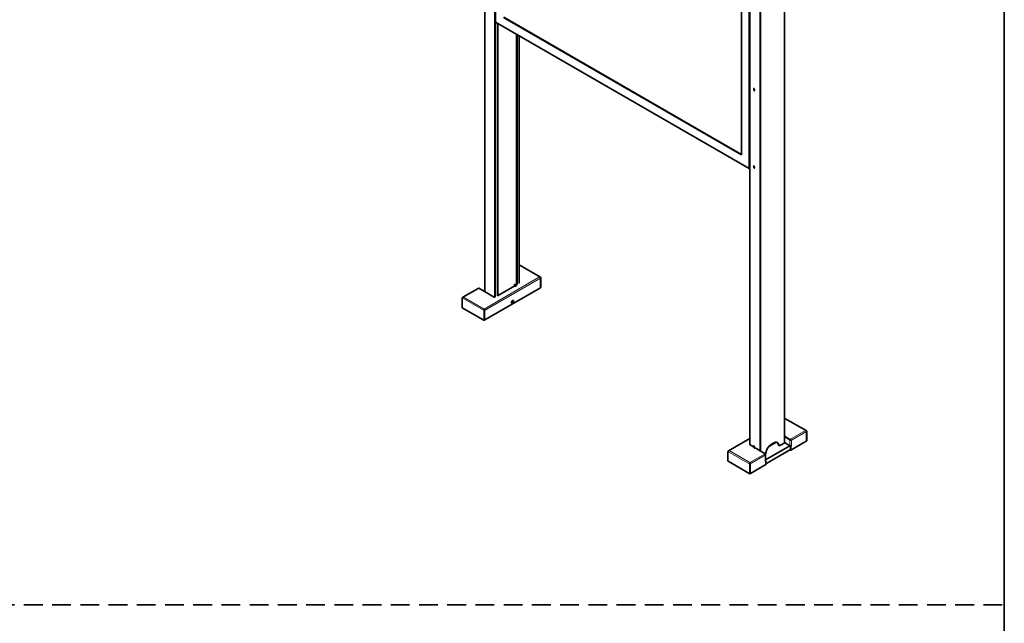
# Paper-space layout 'Sheet2' of a CAD drawing. Units: millimetres. Extents: x 5 to 256, y 5 to 304.
# Drawn here: x 139 to 205, y 186 to 227 of the extents above; entities that cross this region are included whole.
import ezdxf

# ---------------------------------------------------------------- set-up
doc = ezdxf.new("R2010")
doc.units = ezdxf.units.MM
for name, pattern in [('SLD-Center', [19.05, 15.24, -1.27, 1.27, -1.27]), ('SLD-Dashed', [1.905, 1.27, -0.635]), ('SLD-Solid', [0])]:
    doc.linetypes.add(name, pattern=pattern)
doc.layers.add('DONKERBLAUW', color=156, linetype='SLD-Solid')
doc.layers.add('DONKERBLAUWDIK', color=156, linetype='SLD-Solid', lineweight=35)

psp = doc.layouts.new('Sheet2')

# ---------------------------------------------------------------- linework, layer by layer
at = {"color": 7, "linetype": 'SLD-Solid', "lineweight": 35}
for p, q in [((169.932, 262.756), (169.932, 208.447)), ((170.658, 260.833), (170.658, 226.647)), ((190.154, 198.252), (190.154, 252.961)), ((187.831, 252.109), (187.831, 198.109)), ((187.252, 217.689), (187.252, 250.634)), ((187.789, 216.758), (187.789, 250.944)), ((170.658, 226.647), (187.789, 216.758)), ((171.196, 226.958), (187.252, 217.689)), ((171.219, 226.971), (187.252, 217.716)), ((170.779, 226.578), (170.779, 208.162)), ((170.783, 226.575), (170.783, 208.165)), ((172.079, 208.918), (172.079, 225.828)), ((172.091, 225.82), (172.091, 208.926)), ((172.115, 225.807), (172.115, 208.934)), ((172.12, 225.804), (172.12, 208.937)), ((172.255, 209.026), (172.255, 225.726)), ((187.789, 216.758), (187.831, 216.782)), ((173.689, 209.43), (172.255, 210.258)), ((173.702, 209.373), (173.692, 209.384)), ((173.698, 209.37), (173.698, 208.73)), ((173.726, 209.386), (173.702, 209.373)), ((173.702, 209.373), (173.702, 208.733)), ((173.726, 209.386), (173.726, 208.747)), ((169.924, 206.538), (173.686, 208.71)), ((172.11, 208.937), (170.783, 208.171)), ((173.699, 208.725), (173.723, 208.739)), ((169.474, 208.668), (168.451, 208.078)), ((170.555, 208.088), (169.53, 208.679)), ((169.932, 208.474), (169.909, 208.46)), ((170.641, 208.088), (170.639, 208.088)), ((168.399, 208.026), (168.399, 207.386)), ((168.411, 207.366), (169.872, 206.522)), ((171.746, 207.78), (171.746, 207.762)), ((171.816, 207.717), (171.751, 207.755)), ((169.884, 207.277), (169.884, 207.257)), ((169.886, 207.24), (169.884, 207.257)), ((169.884, 207.168), (169.908, 207.182)), ((169.884, 207.168), (169.884, 206.529)), ((169.903, 207.19), (169.912, 207.185)), ((169.908, 207.182), (169.908, 206.542)), ((169.912, 207.185), (169.912, 206.545)), ((169.881, 206.521), (169.904, 206.535)), ((169.908, 206.542), (169.916, 206.537)), ((190.156, 199.891), (190.154, 199.889)), ((191.628, 199.069), (190.19, 199.899)), ((191.642, 199.011), (191.631, 199.023)), ((191.637, 199.008), (191.637, 198.369)), ((191.665, 199.025), (191.642, 199.011)), ((191.642, 199.011), (191.642, 198.371)), ((191.665, 199.025), (191.665, 198.385)), ((187.831, 198.548), (186.39, 197.716)), ((188.86, 197.514), (187.836, 198.106)), ((189.103, 198.001), (189.595, 198.285)), ((189.252, 198.128), (189.441, 198.237)), ((189.257, 198.131), (189.445, 198.24)), ((189.74, 198.124), (189.74, 198.195)), ((189.754, 198.093), (189.77, 198.084)), ((189.782, 198.069), (189.805, 198.055)), ((190.134, 198.229), (189.838, 198.058)), ((190.139, 198.232), (189.843, 198.061)), ((190.154, 198.7), (190.534, 198.48)), ((190.154, 198.673), (190.534, 198.453)), ((190.534, 198.451), (190.154, 198.67)), ((190.534, 198.045), (190.154, 198.264)), ((190.534, 198.453), (190.534, 198.48)), ((190.538, 198.453), (190.534, 198.451)), ((190.593, 197.752), (191.625, 198.348)), ((190.595, 198.443), (190.611, 198.436)), ((190.628, 198.426), (190.611, 198.436)), ((191.638, 198.364), (191.662, 198.377)), ((186.338, 197.664), (186.338, 197.024)), ((188.88, 197.092), (190.533, 198.046)), ((188.88, 197.052), (188.88, 197.445)), ((188.908, 196.835), (190.557, 197.788)), ((190.557, 198.004), (190.557, 197.773)), ((190.561, 197.765), (190.584, 197.752)), ((190.585, 198.034), (190.569, 198.025)), ((190.581, 197.991), (190.581, 197.759)), ((190.593, 198.011), (190.64, 198.038)), ((190.64, 198.052), (190.628, 198.045)), ((190.628, 198.045), (190.64, 198.038)), ((190.64, 198.038), (190.64, 198.052)), ((186.35, 197.004), (187.812, 196.16)), ((187.823, 196.916), (187.823, 196.896)), ((187.825, 196.882), (187.823, 196.896)), ((187.823, 196.807), (187.847, 196.82)), ((187.823, 196.807), (187.823, 196.167)), ((187.852, 196.823), (187.843, 196.828)), ((187.847, 196.82), (187.847, 196.181)), ((187.852, 196.823), (187.852, 196.184)), ((187.863, 196.177), (188.896, 196.773)), ((188.849, 197.004), (188.896, 197.031)), ((188.86, 197.024), (188.849, 197.018)), ((188.849, 197.018), (188.849, 197.004)), ((188.879, 197.046), (188.881, 197.046)), ((188.904, 197.032), (188.881, 197.046)), ((188.908, 196.793), (188.908, 197.024)), ((187.82, 196.16), (187.843, 196.173)), ((187.847, 196.181), (187.855, 196.176))]:
    psp.add_line(p, q, dxfattribs=at)
at = {"color": 8, "linetype": 'SLD-Solid', "lineweight": 18}
for p, q in [((169.946, 262.736), (169.946, 208.439)), ((170.588, 208.078), (170.588, 262.366)), ((190.134, 198.229), (190.134, 252.938)), ((190.139, 198.232), (190.139, 252.94)), ((187.846, 252.101), (187.846, 198.1)), ((188.558, 252.027), (188.558, 197.689)), ((188.562, 252.03), (188.562, 197.686)), ((188.487, 197.73), (188.487, 251.747)), ((170.658, 226.647), (170.658, 208.093)), ((170.663, 226.645), (170.663, 208.096)), ((170.821, 226.553), (170.821, 208.193)), ((170.824, 226.552), (170.824, 208.194)), ((172.056, 208.905), (172.056, 225.84)), ((172.059, 208.907), (172.059, 225.839)), ((172.235, 209.003), (172.235, 225.737)), ((172.24, 209.006), (172.24, 225.734)), ((173.632, 209.441), (172.255, 210.236)), ((169.884, 207.277), (173.632, 209.441)), ((169.912, 207.185), (173.698, 209.37)), ((173.695, 209.377), (173.702, 209.373)), ((173.702, 208.733), (173.726, 208.747)), ((169.53, 208.679), (168.493, 208.08)), ((168.493, 208.08), (169.884, 207.277)), ((168.399, 208.026), (169.884, 207.168)), ((171.751, 207.789), (171.751, 207.755)), ((169.884, 206.529), (169.908, 206.542)), ((169.908, 206.548), (169.912, 206.545)), ((190.18, 199.882), (190.154, 199.867)), ((191.571, 199.079), (190.18, 199.882)), ((190.534, 198.48), (191.571, 199.079)), ((190.628, 198.426), (191.637, 199.008)), ((191.634, 199.016), (191.642, 199.011)), ((187.831, 198.526), (186.433, 197.718)), ((189.74, 198.124), (189.766, 198.109)), ((189.768, 198.093), (189.792, 198.079)), ((190.534, 198.451), (190.534, 198.045)), ((190.628, 198.426), (190.628, 198.045)), ((191.642, 198.371), (191.665, 198.385)), ((186.338, 197.664), (187.823, 196.807)), ((186.433, 197.718), (187.823, 196.916)), ((188.86, 197.514), (187.823, 196.916)), ((187.852, 196.823), (188.86, 197.405)), ((188.86, 197.024), (188.86, 197.405)), ((190.581, 197.991), (190.557, 198.004)), ((190.557, 197.773), (190.581, 197.759)), ((190.569, 198.025), (190.593, 198.011)), ((188.896, 197.031), (188.878, 197.042)), ((187.823, 196.167), (187.847, 196.181)), ((187.847, 196.186), (187.852, 196.184))]:
    psp.add_line(p, q, dxfattribs=at)
at = {"color": 7, "linetype": 'SLD-Center'}
for p, q in [((188.063, 222.146), (188.062, 222.14)), ((188.062, 222.14), (188.062, 222.133)), ((188.062, 222.133), (188.062, 222.126)), ((188.062, 222.126), (188.063, 222.118)), ((188.064, 222.152), (188.063, 222.146)), ((188.063, 222.118), (188.064, 222.11)), ((188.066, 222.157), (188.064, 222.152)), ((188.064, 222.11), (188.065, 222.102)), ((188.065, 222.102), (188.067, 222.094)), ((188.068, 222.161), (188.066, 222.157)), ((188.067, 222.094), (188.07, 222.085)), ((188.071, 222.164), (188.068, 222.161)), ((188.07, 222.085), (188.073, 222.077)), ((188.074, 222.167), (188.071, 222.164)), ((188.073, 222.077), (188.076, 222.069)), ((188.077, 222.169), (188.074, 222.167)), ((188.076, 222.069), (188.08, 222.061)), ((188.081, 222.17), (188.077, 222.169)), ((188.08, 222.061), (188.084, 222.054)), ((188.085, 222.17), (188.081, 222.17)), ((188.084, 222.054), (188.088, 222.047)), ((188.089, 222.17), (188.085, 222.17)), ((188.088, 222.047), (188.092, 222.04)), ((188.094, 222.168), (188.089, 222.17)), ((188.092, 222.04), (188.097, 222.034)), ((188.099, 222.166), (188.094, 222.168)), ((188.097, 222.034), (188.102, 222.029)), ((188.103, 222.163), (188.099, 222.166)), ((188.102, 222.029), (188.106, 222.024)), ((188.108, 222.159), (188.103, 222.163)), ((188.106, 222.024), (188.111, 222.02)), ((188.113, 222.154), (188.108, 222.159)), ((188.111, 222.02), (188.116, 222.017)), ((188.117, 222.149), (188.113, 222.154)), ((188.116, 222.017), (188.12, 222.014)), ((188.122, 222.143), (188.117, 222.149)), ((188.12, 222.014), (188.125, 222.013)), ((188.126, 222.136), (188.122, 222.143)), ((188.125, 222.013), (188.129, 222.012)), ((188.131, 222.129), (188.126, 222.136)), ((188.129, 222.012), (188.133, 222.012)), ((188.134, 222.121), (188.131, 222.129)), ((188.133, 222.012), (188.137, 222.013)), ((188.138, 222.114), (188.134, 222.121)), ((188.137, 222.013), (188.14, 222.015)), ((188.141, 222.106), (188.138, 222.114)), ((188.14, 222.015), (188.143, 222.018)), ((188.144, 222.097), (188.141, 222.106)), ((188.143, 222.018), (188.146, 222.022)), ((188.147, 222.089), (188.144, 222.097)), ((188.146, 222.022), (188.148, 222.026)), ((188.149, 222.081), (188.147, 222.089)), ((188.148, 222.026), (188.15, 222.031)), ((188.151, 222.073), (188.149, 222.081)), ((188.15, 222.031), (188.151, 222.037)), ((188.152, 222.065), (188.151, 222.073)), ((188.151, 222.037), (188.152, 222.043)), ((188.152, 222.057), (188.152, 222.065)), ((188.153, 222.05), (188.152, 222.057)), ((188.152, 222.043), (188.153, 222.05)), ((188.063, 216.92), (188.062, 216.914)), ((188.062, 216.914), (188.062, 216.907)), ((188.062, 216.907), (188.062, 216.9)), ((188.062, 216.9), (188.063, 216.892)), ((188.064, 216.926), (188.063, 216.92)), ((188.063, 216.892), (188.064, 216.884)), ((188.066, 216.931), (188.064, 216.926)), ((188.064, 216.884), (188.065, 216.876)), ((188.065, 216.876), (188.067, 216.868)), ((188.068, 216.935), (188.066, 216.931)), ((188.067, 216.868), (188.07, 216.859)), ((188.071, 216.939), (188.068, 216.935)), ((188.07, 216.859), (188.073, 216.851)), ((188.074, 216.941), (188.071, 216.939)), ((188.073, 216.851), (188.076, 216.843)), ((188.077, 216.943), (188.074, 216.941)), ((188.076, 216.843), (188.08, 216.835)), ((188.081, 216.944), (188.077, 216.943)), ((188.08, 216.835), (188.084, 216.828)), ((188.085, 216.945), (188.081, 216.944)), ((188.084, 216.828), (188.088, 216.821)), ((188.089, 216.944), (188.085, 216.945)), ((188.088, 216.821), (188.092, 216.814)), ((188.094, 216.942), (188.089, 216.944)), ((188.092, 216.814), (188.097, 216.808)), ((188.099, 216.94), (188.094, 216.942)), ((188.097, 216.808), (188.102, 216.803)), ((188.103, 216.937), (188.099, 216.94)), ((188.102, 216.803), (188.106, 216.798)), ((188.108, 216.933), (188.103, 216.937)), ((188.106, 216.798), (188.111, 216.794)), ((188.113, 216.928), (188.108, 216.933)), ((188.111, 216.794), (188.116, 216.791)), ((188.117, 216.923), (188.113, 216.928)), ((188.116, 216.791), (188.12, 216.789)), ((188.122, 216.917), (188.117, 216.923)), ((188.12, 216.789), (188.125, 216.787)), ((188.126, 216.91), (188.122, 216.917)), ((188.125, 216.787), (188.129, 216.786)), ((188.131, 216.903), (188.126, 216.91)), ((188.129, 216.786), (188.133, 216.787)), ((188.134, 216.896), (188.131, 216.903)), ((188.133, 216.787), (188.137, 216.788)), ((188.138, 216.888), (188.134, 216.896)), ((188.137, 216.788), (188.14, 216.79)), ((188.141, 216.88), (188.138, 216.888)), ((188.14, 216.79), (188.143, 216.792)), ((188.144, 216.871), (188.141, 216.88)), ((188.143, 216.792), (188.146, 216.796)), ((188.147, 216.863), (188.144, 216.871)), ((188.146, 216.796), (188.148, 216.8)), ((188.149, 216.855), (188.147, 216.863)), ((188.148, 216.8), (188.15, 216.805)), ((188.151, 216.847), (188.149, 216.855)), ((188.15, 216.805), (188.151, 216.811)), ((188.152, 216.839), (188.151, 216.847)), ((188.151, 216.811), (188.152, 216.817)), ((188.152, 216.831), (188.152, 216.839)), ((188.153, 216.824), (188.152, 216.831)), ((188.152, 216.817), (188.153, 216.824)), ((171.933, 208.918), (171.934, 208.924)), ((171.933, 208.911), (171.933, 208.918)), ((171.933, 208.903), (171.933, 208.911)), ((171.934, 208.895), (171.933, 208.903)), ((171.934, 208.924), (171.935, 208.93)), ((171.935, 208.887), (171.934, 208.895)), ((171.935, 208.93), (171.937, 208.935)), ((171.937, 208.879), (171.935, 208.887)), ((171.937, 208.935), (171.939, 208.94)), ((171.939, 208.871), (171.937, 208.879)), ((171.939, 208.94), (171.941, 208.943)), ((171.942, 208.863), (171.939, 208.871)), ((171.941, 208.943), (171.944, 208.946)), ((171.945, 208.854), (171.942, 208.863)), ((171.944, 208.946), (171.947, 208.949)), ((171.949, 208.846), (171.945, 208.854)), ((171.947, 208.949), (171.951, 208.95)), ((171.952, 208.839), (171.949, 208.846)), ((171.951, 208.95), (171.955, 208.95)), ((171.956, 208.831), (171.952, 208.839)), ((171.955, 208.95), (171.959, 208.95)), ((171.961, 208.825), (171.956, 208.831)), ((171.959, 208.95), (171.964, 208.949)), ((171.965, 208.818), (171.961, 208.825)), ((171.964, 208.949), (171.968, 208.947)), ((171.97, 208.812), (171.965, 208.818)), ((171.968, 208.947), (171.973, 208.944)), ((171.974, 208.807), (171.97, 208.812)), ((171.973, 208.944), (171.978, 208.94)), ((171.979, 208.803), (171.974, 208.807)), ((171.978, 208.94), (171.982, 208.936)), ((171.984, 208.799), (171.979, 208.803)), ((171.982, 208.936), (171.987, 208.93)), ((171.989, 208.796), (171.984, 208.799)), ((171.987, 208.93), (171.992, 208.925)), ((171.993, 208.794), (171.989, 208.796)), ((171.992, 208.925), (171.996, 208.918)), ((171.998, 208.793), (171.993, 208.794)), ((171.996, 208.918), (172, 208.911)), ((172.002, 208.792), (171.998, 208.793)), ((172, 208.911), (172.004, 208.904)), ((172.006, 208.793), (172.002, 208.792)), ((172.004, 208.904), (172.008, 208.896)), ((172.009, 208.794), (172.006, 208.793)), ((172.008, 208.896), (172.012, 208.888)), ((172.013, 208.796), (172.009, 208.794)), ((172.012, 208.888), (172.015, 208.88)), ((172.016, 208.799), (172.013, 208.796)), ((172.015, 208.88), (172.017, 208.872)), ((172.018, 208.803), (172.016, 208.799)), ((172.017, 208.872), (172.02, 208.864)), ((172.02, 208.808), (172.018, 208.803)), ((172.02, 208.864), (172.021, 208.855)), ((172.022, 208.813), (172.02, 208.808)), ((172.021, 208.855), (172.023, 208.847)), ((172.023, 208.819), (172.022, 208.813)), ((172.023, 208.847), (172.023, 208.84)), ((172.023, 208.84), (172.024, 208.832)), ((172.024, 208.825), (172.023, 208.819)), ((172.024, 208.832), (172.024, 208.825)), ((188.063, 198.028), (188.062, 198.022)), ((188.062, 198.022), (188.062, 198.015)), ((188.062, 198.015), (188.062, 198.008)), ((188.062, 198.008), (188.063, 198)), ((188.064, 198.034), (188.063, 198.028)), ((188.063, 198), (188.064, 197.992)), ((188.066, 198.039), (188.064, 198.034)), ((188.064, 197.992), (188.065, 197.984)), ((188.065, 197.984), (188.067, 197.976)), ((188.068, 198.043), (188.066, 198.039)), ((188.067, 197.976), (188.07, 197.967)), ((188.071, 198.047), (188.068, 198.043)), ((188.07, 197.967), (188.073, 197.959)), ((188.074, 198.049), (188.071, 198.047)), ((188.073, 197.959), (188.076, 197.951)), ((188.077, 198.051), (188.074, 198.049)), ((188.076, 197.951), (188.08, 197.943)), ((188.081, 198.052), (188.077, 198.051)), ((188.08, 197.943), (188.084, 197.936)), ((188.085, 198.052), (188.081, 198.052)), ((188.084, 197.936), (188.088, 197.929)), ((188.089, 198.052), (188.085, 198.052)), ((188.088, 197.929), (188.092, 197.922)), ((188.094, 198.05), (188.089, 198.052)), ((188.092, 197.922), (188.097, 197.916)), ((188.099, 198.048), (188.094, 198.05)), ((188.097, 197.916), (188.102, 197.911)), ((188.103, 198.045), (188.099, 198.048)), ((188.102, 197.911), (188.106, 197.906)), ((188.108, 198.041), (188.103, 198.045)), ((188.106, 197.906), (188.111, 197.902)), ((188.113, 198.036), (188.108, 198.041)), ((188.111, 197.902), (188.116, 197.899)), ((188.117, 198.031), (188.113, 198.036)), ((188.116, 197.899), (188.12, 197.897)), ((188.122, 198.025), (188.117, 198.031)), ((188.12, 197.897), (188.125, 197.895)), ((188.126, 198.018), (188.122, 198.025)), ((188.125, 197.895), (188.129, 197.894)), ((188.131, 198.011), (188.126, 198.018)), ((188.129, 197.894), (188.133, 197.895)), ((188.134, 198.003), (188.131, 198.011)), ((188.133, 197.895), (188.137, 197.896)), ((188.138, 197.996), (188.134, 198.003)), ((188.137, 197.896), (188.14, 197.898)), ((188.141, 197.988), (188.138, 197.996)), ((188.14, 197.898), (188.143, 197.9)), ((188.144, 197.979), (188.141, 197.988)), ((188.143, 197.9), (188.146, 197.904)), ((188.147, 197.971), (188.144, 197.979)), ((188.146, 197.904), (188.148, 197.908)), ((188.149, 197.963), (188.147, 197.971)), ((188.148, 197.908), (188.15, 197.913)), ((188.151, 197.955), (188.149, 197.963)), ((188.15, 197.913), (188.151, 197.919)), ((188.152, 197.947), (188.151, 197.955)), ((188.151, 197.919), (188.152, 197.925)), ((188.152, 197.939), (188.152, 197.947)), ((188.153, 197.932), (188.152, 197.939)), ((188.152, 197.925), (188.153, 197.932))]:
    psp.add_line(p, q, dxfattribs=at)
at = {"color": 7, "linetype": 'SLD-Solid', "lineweight": 35, "flags": 128}
for points in [[(169.474, 208.668), (169.501, 208.678), (169.53, 208.679)], [(171.831, 207.857), (171.805, 207.847), (171.779, 207.827), (171.757, 207.799), (171.74, 207.766), (171.731, 207.732), (171.731, 207.702), (171.74, 207.679), (171.757, 207.665), (171.779, 207.663), (171.805, 207.673), (171.831, 207.693), (171.853, 207.721), (171.87, 207.754), (171.879, 207.788), (171.879, 207.818), (171.87, 207.841), (171.853, 207.855), (171.831, 207.857)], [(171.741, 207.677), (171.756, 207.677), (171.781, 207.687)], [(171.781, 207.687), (171.807, 207.707), (171.83, 207.735), (171.847, 207.768), (171.856, 207.802), (171.856, 207.832), (171.847, 207.855), (171.845, 207.857)], [(190.157, 199.89), (190.163, 199.892), (190.174, 199.887), (190.18, 199.882)], [(190.18, 199.882), (190.187, 199.895), (190.19, 199.899)], [(187.836, 198.106), (187.829, 198.111), (187.823, 198.117), (187.82, 198.123), (187.819, 198.13), (187.82, 198.137), (187.823, 198.143), (187.829, 198.149), (187.831, 198.151)], [(187.831, 198.124), (187.829, 198.122), (187.824, 198.116)], [(189.441, 198.237), (189.497, 198.265), (189.553, 198.281), (189.605, 198.285), (189.653, 198.278), (189.696, 198.259), (189.732, 198.228), (189.76, 198.188), (189.78, 198.138), (189.792, 198.079)], [(189.445, 198.24), (189.502, 198.267), (189.557, 198.283), (189.61, 198.288), (189.658, 198.28), (189.701, 198.261), (189.737, 198.231), (189.765, 198.19), (189.785, 198.14), (189.796, 198.082)], [(189.74, 198.124), (189.741, 198.114), (189.743, 198.105), (189.748, 198.098), (189.754, 198.093), (189.754, 198.093)], [(189.74, 198.124), (189.741, 198.114), (189.743, 198.105), (189.748, 198.098), (189.754, 198.093), (189.754, 198.093)], [(189.792, 198.079), (189.793, 198.071), (189.797, 198.064), (189.801, 198.058), (189.807, 198.054), (189.814, 198.052), (189.822, 198.052), (189.83, 198.054), (189.838, 198.058)], [(189.796, 198.082), (189.798, 198.074), (189.801, 198.066), (189.806, 198.061), (189.812, 198.057), (189.819, 198.055), (189.826, 198.055), (189.835, 198.057), (189.843, 198.061)]]:
    psp.add_lwpolyline(points, dxfattribs=at)
at = {"color": 7, "linetype": 'SLD-Solid', "lineweight": 35}
for centre, radius, start, end in [((173.645, 209.355), 0.0864, 20.93564, 99.05788), ((173.592, 209.338), 0.11, 16.90359, 69.10251), ((173.672, 208.731), 0.0256, 302.60645, 357.43414), ((173.695, 208.732), 0.0074, 283.4783, 8.96562), ((173.718, 208.746), 0.00837, 305.66167, 5.68447), ((168.518, 207.929), 0.153, 99.22302, 140.78345), ((168.474, 208.041), 0.0436, 63.33732, 160.76578), ((170.597, 208.169), 0.0922, 242.60339, 297.39661), ((168.425, 207.387), 0.0256, 182.58241, 237.41047), ((171.754, 207.762), 0.00841, 185.77179, 245.55614), ((170.028, 207.223), 0.154, 159.23708, 200.76292), ((169.806, 207.203), 0.108, 350.40283, 43.58881), ((169.83, 207.22), 0.0617, 357.00471, 28.70317), ((170.049, 207.268), 0.165, 188.84564, 211.30944), ((169.877, 206.528), 0.00728, 230.85908, 9.18667), ((169.899, 206.542), 0.00835, 305.57854, 5.7676), ((169.919, 206.544), 0.00728, 170.77166, 309.24054), ((190.152, 199.917), 0.043, 307.87113, 319.15611), ((191.585, 198.994), 0.0864, 20.94934, 99.04837), ((191.532, 198.976), 0.11, 16.91563, 69.09093), ((189.671, 197.476), 0.775, 122.71772, 173.3786), ((189.676, 197.479), 0.775, 122.71906, 173.37727), ((189.533, 198.083), 0.235, 2.38216, 51.84365), ((189.798, 198.094), 0.0302, 181.6195, 236.39106), ((190.129, 198.255), 0.0251, 294.33856, 354.35847), ((190.509, 198.329), 0.154, 39.23801, 80.75551), ((190.538, 198.289), 0.165, 68.81796, 91.33024), ((190.606, 198.534), 0.11, 229.15564, 281.70842), ((190.609, 198.501), 0.0612, 239.10859, 265.49651), ((191.611, 198.37), 0.0256, 302.63628, 357.35153), ((191.634, 198.37), 0.00735, 283.08029, 9.36363), ((191.657, 198.384), 0.00838, 305.64938, 5.59769), ((186.457, 197.567), 0.153, 99.21056, 140.78867), ((186.413, 197.679), 0.0436, 63.32029, 160.78282), ((188.717, 197.46), 0.154, 339.24689, 20.75311), ((188.831, 197.444), 0.0483, 306.98379, 38.70918), ((188.801, 197.581), 0.106, 307.58534, 352.97609), ((188.796, 197.578), 0.106, 310.83253, 352.93269), ((190.581, 198.136), 0.102, 242.60159, 297.39841), ((190.583, 198.003), 0.0256, 122.59079, 177.39701), ((190.566, 197.772), 0.0084, 174.44977, 234.2041), ((190.607, 197.989), 0.0256, 122.59079, 177.39701), ((190.588, 197.758), 0.00728, 170.77939, 309.17486), ((186.364, 197.026), 0.0256, 182.60607, 237.38681), ((187.967, 196.861), 0.153, 159.21418, 200.78582), ((187.743, 196.841), 0.11, 350.91131, 43.08034), ((187.77, 196.859), 0.0607, 358.02488, 28.78501), ((187.988, 196.907), 0.166, 187.97221, 211.36464), ((188.847, 197.055), 0.0335, 294.38066, 354.29428), ((188.9, 197.026), 0.00728, 350.81333, 129.14092), ((188.882, 196.794), 0.0256, 302.63628, 357.35153), ((187.816, 196.166), 0.00728, 230.80801, 9.1798), ((187.839, 196.18), 0.00839, 305.67211, 5.57495), ((187.859, 196.182), 0.00728, 170.79907, 309.15518)]:
    psp.add_arc(centre, radius, start, end, dxfattribs=at)
at = {"layer": 'DONKERBLAUW'}
psp.add_line((205, 10), (205, 273), dxfattribs=at)
at = {"layer": 'DONKERBLAUWDIK'}
psp.add_line((205, 10), (205, 273), dxfattribs=at)
at = {"layer": 'DONKERBLAUWDIK', "linetype": 'SLD-Dashed'}
psp.add_line((15, 187.317), (205, 187.317), dxfattribs=at)

doc.saveas('drawing.dxf')
